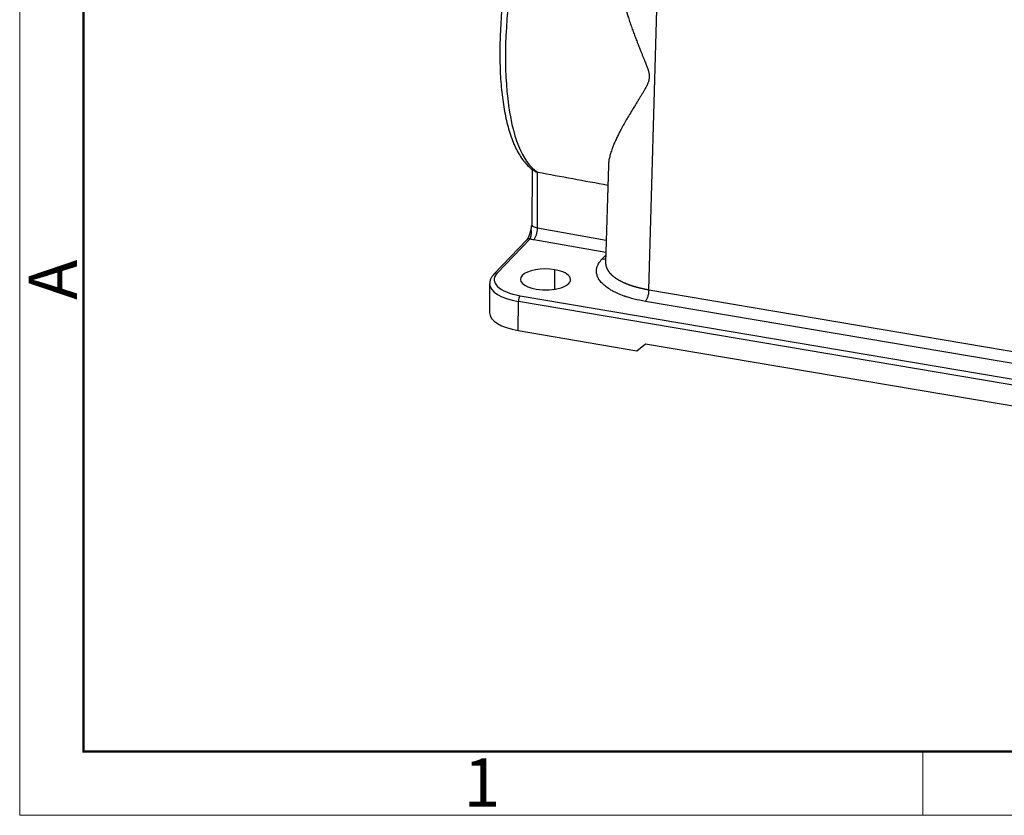
# Model space of a CAD drawing. Units: millimetres. Extents: x 8450 to 9044, y 2513 to 2933.
# Drawn here: x 8450 to 8558, y 2513 to 2600 of the extents above; entities that cross this region are included whole.
import ezdxf

# ---------------------------------------------------------------- set-up
doc = ezdxf.new("R2010")
doc.units = ezdxf.units.MM
doc.header["$LTSCALE"] = 65.395
doc.layers.add('1', color=7, linetype='CONTINUOUS', true_color=0xffffff)
doc.layers.add('Dim', color=3, linetype='CONTINUOUS', lineweight=15)
doc.layers.add('图框', color=7, linetype='CONTINUOUS', lineweight=20)
doc.styles.add('Romans字体', font='romans.shx', dxfattribs={"width": 0.75})

# ---------------------------------------------------------------- blocks, each defined once
blk = doc.blocks.new('A4图框-NEW')
at = {"layer": '图框', "color": 1, "lineweight": 18}
for p, q in [((833.413, 690.535), (833.413, 480.535)), ((833.413, 480.535), (1130.412, 480.535))]:
    blk.add_line(p, q, dxfattribs=at)
at = {"layer": '图框', "lineweight": 50}
for p, q in [((836.913, 484.018), (836.913, 675.021)), ((836.855, 484.035), (1126.929, 484.035))]:
    blk.add_line(p, q, dxfattribs=at)
at = {"layer": '图框', "color": 6}
blk.add_line((882.948, 484.035), (882.948, 480.535), dxfattribs=at)
at = {"layer": '图框', "color": 6, "insert": (833.904, 508.79), "char_height": 2.652, "width": 2.55791, "attachment_point": 1, "rotation": 90, "style": 'Romans字体'}
blk.add_mtext('A', dxfattribs=at)
at = {"layer": '图框', "color": 6, "insert": (857.76, 483.652), "char_height": 2.652, "width": 2.55791, "attachment_point": 1, "style": 'Romans字体'}
blk.add_mtext('1', dxfattribs=at)

msp = doc.modelspace()

# ---------------------------------------------------------------- linework, layer by layer
at = {"layer": '1', "color": 0, "linetype": 'Continuous', "lineweight": 25}
for p, q in [((8519.03, 2570.77), (8520.87, 2634.23)), ((8514.61, 2584.4), (8514.3, 2573.73)), ((8506.23, 2584), (8506.2, 2577.94)), ((8506.82, 2577.55), (8506.84, 2583.66)), ((8506.82, 2577.55), (8514.37, 2576.22)), ((8505.65, 2576.25), (8502.04, 2572.46)), ((8502.4, 2572.57), (8506.02, 2576.36)), ((8514.33, 2574.87), (8506.43, 2576.26)), ((8513.89, 2574.12), (8514.32, 2574.56)), ((8508.71, 2572.96), (8508.7, 2570.83)), ((8501.58, 2571.43), (8501.57, 2568.25)), ((8519.03, 2570.77), (8593.79, 2558.12)), ((8504.72, 2566.29), (8504.74, 2569.47)), ((8604.18, 2552.65), (8504.74, 2569.47)), ((8504.92, 2570.12), (8604.37, 2553.3)), ((8593.42, 2556.84), (8518.66, 2569.49)), ((8504.72, 2566.29), (8517.73, 2564.09)), ((8517.73, 2564.09), (8518.67, 2564.84)), ((8518.67, 2564.84), (8590.23, 2552.74))]:
    msp.add_line(p, q, dxfattribs=at)
for centre, major_axis, ratio, start_param, end_param in [((8511.44, 2605.01), (3.67, 21.71), 0.333939, 1.559958, 3.009407), ((8507.2, 2577.94), (-1, 0.004), 0.417363, 0.000023, 1.180541), ((8506.44, 2577.17), (-0.173, -0.985), 0.345707, 0.460938, 2.031734), ((8506.02, 2575.9), (-0.362, 0.345), 0.845158, 5.387201, 6.283168), ((8507.2, 2577.03), (2, -0.01), 0.417363, 4.083416, 4.322134), ((8506.58, 2571.86), (-4.5, 0.02), 0.417363, 5.906893, 7.477689), ((8502.4, 2572.11), (0.362, -0.345), 0.845158, 2.245607, 3.141109), ((8507.7, 2571.9), (2.75, -0.01), 0.417363, 1.194504, 4.336096), ((8507.7, 2571.9), (2.75, -0.01), 0.417363, 4.336096, 7.477689), ((8506.58, 2571.41), (5, -0.02), 0.417363, 3.144476, 4.336096), ((8504.92, 2569.67), (-0.083, -0.493), 0.333939, 3.600291, 5.171087), ((8506.57, 2568.23), (-5, 0.02), 0.417363, 0.000011, 1.194504)]:
    msp.add_ellipse(centre, major_axis=major_axis, ratio=ratio, start_param=start_param, end_param=end_param, dxfattribs=at)
for points, knots in [([(8503.59, 2606.57), (8503.55, 2606.34), (8503.43, 2605.65), (8503.26, 2604.5), (8503.08, 2603.14), (8502.94, 2601.79), (8502.83, 2600.45), (8502.75, 2599.13), (8502.7, 2597.83), (8502.69, 2596.56), (8502.71, 2595.33), (8502.76, 2594.13), (8502.85, 2592.97), (8502.97, 2591.86), (8503.12, 2590.8), (8503.31, 2589.79), (8503.53, 2588.84), (8503.79, 2587.95), (8504.08, 2587.12), (8504.41, 2586.36), (8504.77, 2585.67), (8505.18, 2585.05), (8505.62, 2584.52), (8506.08, 2584.08), (8506.41, 2583.86), (8506.56, 2583.77)], [0, 0, 0, 0, 0.02322, 0.067322, 0.111433, 0.155555, 0.199694, 0.243857, 0.288054, 0.332292, 0.376583, 0.420939, 0.465374, 0.509907, 0.554559, 0.599353, 0.644318, 0.689482, 0.734871, 0.780492, 0.826303, 0.872108, 0.917479, 0.96182, 1, 1, 1, 1]), ([(8515.77, 2604.52), (8515.77, 2604.5), (8515.78, 2604.46), (8515.8, 2604.39), (8515.81, 2604.32), (8515.82, 2604.26), (8515.84, 2604.19), (8515.85, 2604.12), (8515.87, 2604.05), (8515.88, 2603.98), (8515.89, 2603.92), (8515.91, 2603.85), (8515.93, 2603.78), (8515.94, 2603.71), (8515.96, 2603.64), (8515.97, 2603.57), (8515.99, 2603.5), (8516, 2603.43), (8516.02, 2603.36), (8516.04, 2603.29), (8516.05, 2603.22), (8516.07, 2603.15), (8516.09, 2603.08), (8516.11, 2603.01), (8516.12, 2602.94), (8516.14, 2602.87), (8516.16, 2602.8), (8516.18, 2602.73), (8516.2, 2602.66), (8516.21, 2602.59), (8516.23, 2602.52), (8516.25, 2602.44), (8516.27, 2602.37), (8516.29, 2602.3), (8516.31, 2602.23), (8516.33, 2602.15), (8516.35, 2602.08), (8516.37, 2602.01), (8516.39, 2601.94), (8516.41, 2601.86), (8516.43, 2601.79), (8516.46, 2601.72), (8516.48, 2601.64), (8516.5, 2601.57), (8516.52, 2601.49), (8516.54, 2601.42), (8516.57, 2601.35), (8516.59, 2601.27), (8516.61, 2601.2), (8516.63, 2601.12), (8516.66, 2601.05), (8516.68, 2600.97), (8516.7, 2600.9), (8516.73, 2600.82), (8516.8, 2600.58), (8516.93, 2600.18), (8517.12, 2599.63), (8517.32, 2599.09), (8517.51, 2598.56), (8517.71, 2598.05), (8517.9, 2597.55), (8518.08, 2597.12), (8518.23, 2596.74), (8518.35, 2596.44), (8518.47, 2596.15), (8518.57, 2595.89), (8518.67, 2595.66), (8518.75, 2595.45), (8518.82, 2595.25), (8518.89, 2595.07), (8518.95, 2594.9), (8518.99, 2594.74), (8519.03, 2594.6), (8519.06, 2594.46), (8519.08, 2594.34), (8519.09, 2594.22), (8519.09, 2594.11), (8519.08, 2594), (8519.07, 2593.88), (8519.04, 2593.75), (8519.01, 2593.62), (8518.97, 2593.5), (8518.93, 2593.4), (8518.9, 2593.33), (8518.86, 2593.25), (8518.83, 2593.18), (8518.77, 2593.07), (8518.7, 2592.93), (8518.61, 2592.77), (8518.53, 2592.62), (8518.45, 2592.49), (8518.37, 2592.36), (8518.28, 2592.21), (8518.16, 2592.01), (8518.01, 2591.76), (8517.81, 2591.45), (8517.61, 2591.11), (8517.34, 2590.67), (8517.01, 2590.14), (8516.65, 2589.54), (8516.32, 2588.95), (8516.02, 2588.41), (8515.76, 2587.92), (8515.54, 2587.46), (8515.34, 2587.04), (8515.17, 2586.63), (8515, 2586.19), (8514.84, 2585.72), (8514.71, 2585.24), (8514.63, 2584.8), (8514.61, 2584.53), (8514.61, 2584.4)], [0, 0, 0, 0, 0.002516, 0.00504, 0.007572, 0.010111, 0.012657, 0.015211, 0.017773, 0.020342, 0.022919, 0.025504, 0.028096, 0.030695, 0.033303, 0.035918, 0.03854, 0.04117, 0.043808, 0.046453, 0.049106, 0.051766, 0.054434, 0.05711, 0.059793, 0.062484, 0.065183, 0.067889, 0.070603, 0.073324, 0.076053, 0.07879, 0.081534, 0.084286, 0.087046, 0.089813, 0.092588, 0.095371, 0.098161, 0.100959, 0.103764, 0.106577, 0.109398, 0.112226, 0.115062, 0.117906, 0.120758, 0.123617, 0.126483, 0.129358, 0.13224, 0.13513, 0.138027, 0.140932, 0.143845, 0.165751, 0.187205, 0.208209, 0.228764, 0.248869, 0.268525, 0.287734, 0.300948, 0.3132, 0.324491, 0.334823, 0.344196, 0.352612, 0.360073, 0.367707, 0.374527, 0.380558, 0.386174, 0.39139, 0.396219, 0.400753, 0.405251, 0.409735, 0.414227, 0.4198, 0.42582, 0.432314, 0.435648, 0.439105, 0.442686, 0.446391, 0.450222, 0.458309, 0.468097, 0.474313, 0.481, 0.488158, 0.495788, 0.503891, 0.519772, 0.536967, 0.555477, 0.575302, 0.611359, 0.646964, 0.682119, 0.716828, 0.747055, 0.776386, 0.804824, 0.832372, 0.859033, 0.896948, 0.9334, 0.968406, 1, 1, 1, 1]), ([(8506.56, 2583.76), (8506.56, 2583.76), (8506.57, 2583.76), (8506.59, 2583.75), (8506.61, 2583.73), (8506.63, 2583.72), (8506.66, 2583.71), (8506.69, 2583.7), (8506.71, 2583.69), (8506.74, 2583.68), (8506.76, 2583.68), (8506.79, 2583.67), (8506.82, 2583.66), (8506.84, 2583.66), (8506.84, 2583.66)], [0, 0, 0, 0, 0.017054, 0.10895, 0.200275, 0.291049, 0.381292, 0.471027, 0.560275, 0.649059, 0.737399, 0.825321, 0.912847, 1, 1, 1, 1]), ([(8506.18, 2577.78), (8506.18, 2577.79), (8506.19, 2577.8), (8506.19, 2577.82), (8506.19, 2577.82)], [0, 0, 0, 0, 0.765225, 1, 1, 1, 1]), ([(8506.18, 2577.78), (8506.16, 2577.66), (8506.09, 2577.35), (8505.97, 2576.87), (8505.8, 2576.45), (8505.7, 2576.3), (8505.65, 2576.25)], [0, 0, 0, 0, 0.173797, 0.49026, 0.767123, 1, 1, 1, 1]), ([(8506.02, 2576.36), (8506.02, 2576.36), (8506.02, 2576.36), (8506.03, 2576.37), (8506.03, 2576.38), (8506.04, 2576.39), (8506.04, 2576.4), (8506.04, 2576.4), (8506.05, 2576.41), (8506.05, 2576.42), (8506.06, 2576.43), (8506.06, 2576.44), (8506.06, 2576.45), (8506.07, 2576.46), (8506.07, 2576.47), (8506.07, 2576.48), (8506.08, 2576.49), (8506.08, 2576.5), (8506.09, 2576.51), (8506.09, 2576.52), (8506.09, 2576.53), (8506.09, 2576.54), (8506.1, 2576.55), (8506.1, 2576.56), (8506.1, 2576.57), (8506.11, 2576.58), (8506.11, 2576.59), (8506.11, 2576.6), (8506.11, 2576.61), (8506.12, 2576.62), (8506.12, 2576.63), (8506.12, 2576.65), (8506.12, 2576.66), (8506.13, 2576.67), (8506.13, 2576.68), (8506.13, 2576.69), (8506.14, 2576.74), (8506.15, 2576.82), (8506.15, 2576.93), (8506.16, 2577.06), (8506.16, 2577.15), (8506.16, 2577.21), (8506.15, 2577.25), (8506.15, 2577.28), (8506.15, 2577.32), (8506.15, 2577.35), (8506.15, 2577.38), (8506.15, 2577.42), (8506.15, 2577.45), (8506.15, 2577.49), (8506.16, 2577.52), (8506.16, 2577.56), (8506.16, 2577.6), (8506.16, 2577.63), (8506.17, 2577.67), (8506.17, 2577.7), (8506.18, 2577.74), (8506.18, 2577.76), (8506.18, 2577.78), (8506.18, 2577.78)], [0, 0, 0, 0, 0.009386, 0.018735, 0.028048, 0.037325, 0.046566, 0.055772, 0.064943, 0.074079, 0.08318, 0.092247, 0.101279, 0.110278, 0.119242, 0.128173, 0.13707, 0.145934, 0.154765, 0.163563, 0.172328, 0.181061, 0.189762, 0.198432, 0.207071, 0.215678, 0.224255, 0.232801, 0.241317, 0.249802, 0.258258, 0.266683, 0.275079, 0.283445, 0.291781, 0.300088, 0.308366, 0.38565, 0.463244, 0.541376, 0.620241, 0.641114, 0.662155, 0.683368, 0.704752, 0.726308, 0.748034, 0.769925, 0.791976, 0.814184, 0.836545, 0.859054, 0.881705, 0.904489, 0.927396, 0.950415, 0.973536, 0.996749, 1, 1, 1, 1]), ([(8518.66, 2569.49), (8518.23, 2569.57), (8517.61, 2569.69), (8516.95, 2569.88), (8516.63, 2569.98), (8516.47, 2570.03), (8516.39, 2570.06), (8516.36, 2570.07), (8516.34, 2570.08), (8516.33, 2570.08), (8516.32, 2570.08), (8516.32, 2570.08), (8516.08, 2570.17), (8515.74, 2570.3), (8515.38, 2570.47), (8515.2, 2570.56), (8515.12, 2570.61), (8515.08, 2570.63), (8515.06, 2570.64), (8515.05, 2570.65), (8514.63, 2570.88), (8514.29, 2571.12), (8513.88, 2571.51), (8513.7, 2571.7), (8513.55, 2571.94), (8513.48, 2572.06), (8513.46, 2572.12), (8513.44, 2572.15), (8513.44, 2572.16), (8513.43, 2572.17), (8513.37, 2572.31), (8513.31, 2572.51), (8513.29, 2572.74), (8513.29, 2572.85), (8513.3, 2572.91), (8513.3, 2572.94), (8513.3, 2572.95), (8513.3, 2572.96), (8513.3, 2572.96), (8513.31, 2573.08), (8513.35, 2573.25), (8513.43, 2573.44), (8513.48, 2573.54), (8513.5, 2573.59), (8513.51, 2573.61), (8513.52, 2573.62), (8513.52, 2573.63), (8513.53, 2573.63), (8513.62, 2573.8), (8513.74, 2573.96), (8513.89, 2574.12)], [0, 0, 0, 0, 0.125, 0.1875, 0.21875, 0.234375, 0.242188, 0.246094, 0.248047, 0.249023, 0.249023, 0.25, 0.25, 0.3125, 0.34375, 0.359375, 0.367188, 0.371094, 0.371094, 0.375, 0.375, 0.5, 0.5, 0.5625, 0.59375, 0.609375, 0.617188, 0.621094, 0.621094, 0.625, 0.625, 0.6875, 0.71875, 0.734375, 0.742188, 0.746094, 0.748047, 0.748047, 0.75, 0.75, 0.8125, 0.84375, 0.859375, 0.867188, 0.871094, 0.873047, 0.873047, 0.875, 0.875, 1, 1, 1, 1]), ([(8514.32, 2574.14), (8514.29, 2574.14), (8514.27, 2574.13), (8514.19, 2574.11), (8514.13, 2574.1), (8514.01, 2574.1), (8513.95, 2574.11), (8513.89, 2574.12)], [0, 0, 0, 0, 0.173724, 0.173724, 0.586862, 0.586862, 1, 1, 1, 1]), ([(8514.3, 2573.73), (8514.3, 2573.73), (8514.3, 2573.72), (8514.3, 2573.7), (8514.3, 2573.69), (8514.3, 2573.67), (8514.3, 2573.65), (8514.3, 2573.64), (8514.3, 2573.62), (8514.3, 2573.6), (8514.3, 2573.58), (8514.3, 2573.57), (8514.31, 2573.55), (8514.31, 2573.53), (8514.31, 2573.52), (8514.31, 2573.5), (8514.31, 2573.48), (8514.32, 2573.47), (8514.32, 2573.45), (8514.32, 2573.43), (8514.33, 2573.42), (8514.33, 2573.4), (8514.33, 2573.38), (8514.34, 2573.36), (8514.34, 2573.35), (8514.35, 2573.33), (8514.35, 2573.31), (8514.36, 2573.3), (8514.36, 2573.28), (8514.37, 2573.26), (8514.37, 2573.25), (8514.38, 2573.23), (8514.39, 2573.21), (8514.39, 2573.2), (8514.4, 2573.18), (8514.4, 2573.17), (8514.41, 2573.15), (8514.42, 2573.13), (8514.43, 2573.12), (8514.43, 2573.1), (8514.44, 2573.08), (8514.45, 2573.07), (8514.46, 2573.05), (8514.46, 2573.03), (8514.47, 2573.02), (8514.48, 2573), (8514.49, 2572.99), (8514.5, 2572.97), (8514.51, 2572.95), (8514.52, 2572.94), (8514.53, 2572.92), (8514.54, 2572.91), (8514.55, 2572.89), (8514.56, 2572.87), (8514.57, 2572.86), (8514.58, 2572.84), (8514.59, 2572.83), (8514.6, 2572.81), (8514.61, 2572.79), (8514.62, 2572.78), (8514.63, 2572.76), (8514.65, 2572.75), (8514.66, 2572.73), (8514.67, 2572.72), (8514.68, 2572.7), (8514.7, 2572.68), (8514.71, 2572.67), (8514.72, 2572.65), (8514.73, 2572.64), (8514.75, 2572.62), (8514.76, 2572.61), (8514.77, 2572.59), (8514.79, 2572.58), (8514.8, 2572.56), (8514.82, 2572.55), (8514.83, 2572.53), (8514.84, 2572.52), (8514.86, 2572.5), (8514.87, 2572.49), (8514.89, 2572.47), (8514.9, 2572.46), (8514.92, 2572.44), (8514.94, 2572.42), (8514.96, 2572.4), (8514.99, 2572.37), (8515.03, 2572.34), (8515.06, 2572.32), (8515.09, 2572.29), (8515.12, 2572.26), (8515.16, 2572.23), (8515.19, 2572.2), (8515.23, 2572.18), (8515.27, 2572.15), (8515.3, 2572.12), (8515.34, 2572.1), (8515.38, 2572.07), (8515.42, 2572.04), (8515.46, 2572.02), (8515.5, 2571.99), (8515.54, 2571.96), (8515.58, 2571.94), (8515.62, 2571.91), (8515.67, 2571.88), (8515.71, 2571.86), (8515.76, 2571.83), (8515.8, 2571.81), (8515.85, 2571.78), (8515.89, 2571.76), (8515.94, 2571.73), (8515.99, 2571.71), (8516.04, 2571.68), (8516.09, 2571.66), (8516.14, 2571.63), (8516.19, 2571.61), (8516.24, 2571.58), (8516.29, 2571.56), (8516.35, 2571.54), (8516.4, 2571.51), (8516.45, 2571.49), (8516.51, 2571.47), (8516.56, 2571.44), (8516.62, 2571.42), (8516.68, 2571.4), (8516.73, 2571.38), (8516.79, 2571.35), (8516.85, 2571.33), (8516.91, 2571.31), (8516.97, 2571.29), (8517.03, 2571.27), (8517.09, 2571.25), (8517.15, 2571.23), (8517.21, 2571.21), (8517.28, 2571.19), (8517.34, 2571.17), (8517.41, 2571.15), (8517.47, 2571.13), (8517.53, 2571.11), (8517.6, 2571.09), (8517.67, 2571.07), (8517.73, 2571.05), (8517.8, 2571.04), (8517.87, 2571.02), (8517.94, 2571), (8518.01, 2570.98), (8518.08, 2570.97), (8518.15, 2570.95), (8518.22, 2570.93), (8518.29, 2570.92), (8518.36, 2570.9), (8518.43, 2570.89), (8518.51, 2570.87), (8518.58, 2570.86), (8518.65, 2570.84), (8518.73, 2570.83), (8518.8, 2570.81), (8518.88, 2570.8), (8518.95, 2570.79), (8519, 2570.78), (8519.03, 2570.77)], [0, 0, 0, 0, 0.002587, 0.007118, 0.011647, 0.016172, 0.020693, 0.025212, 0.029726, 0.034238, 0.038746, 0.043251, 0.047752, 0.05225, 0.056744, 0.061235, 0.065723, 0.070208, 0.074689, 0.079166, 0.08364, 0.088111, 0.092579, 0.097043, 0.101504, 0.105961, 0.110415, 0.114865, 0.119313, 0.123756, 0.128197, 0.132634, 0.137068, 0.141498, 0.145925, 0.150348, 0.154768, 0.159185, 0.163598, 0.168008, 0.172415, 0.176818, 0.181218, 0.185615, 0.190008, 0.194397, 0.198784, 0.203167, 0.207546, 0.211923, 0.216295, 0.220665, 0.225031, 0.229394, 0.233753, 0.238109, 0.242461, 0.24681, 0.251156, 0.255499, 0.259838, 0.264173, 0.268506, 0.272834, 0.27716, 0.281482, 0.285801, 0.290116, 0.294428, 0.298737, 0.303042, 0.307344, 0.311642, 0.315938, 0.320229, 0.324518, 0.328803, 0.333084, 0.337363, 0.341637, 0.345909, 0.350177, 0.354442, 0.362583, 0.370737, 0.378904, 0.387083, 0.395275, 0.403479, 0.411696, 0.419925, 0.428167, 0.436422, 0.444689, 0.452969, 0.461262, 0.469567, 0.477884, 0.486214, 0.494557, 0.502913, 0.511281, 0.519661, 0.528054, 0.53646, 0.544878, 0.553309, 0.561753, 0.570209, 0.578678, 0.587159, 0.595653, 0.604159, 0.612678, 0.62121, 0.629754, 0.638311, 0.646881, 0.655463, 0.664058, 0.672665, 0.681285, 0.689917, 0.698563, 0.70722, 0.715891, 0.724574, 0.733269, 0.741977, 0.750698, 0.759431, 0.768177, 0.776936, 0.785707, 0.794491, 0.803287, 0.812096, 0.820918, 0.829752, 0.838599, 0.847459, 0.856331, 0.865215, 0.874113, 0.883023, 0.891945, 0.90088, 0.909828, 0.918788, 0.927762, 0.936747, 0.945745, 0.954756, 0.96378, 0.972816, 0.981865, 0.990926, 1, 1, 1, 1]), ([(8502.04, 2572.46), (8501.98, 2572.4), (8501.86, 2572.25), (8501.7, 2572), (8501.6, 2571.7), (8501.59, 2571.51), (8501.59, 2571.42)], [0, 0, 0, 0, 0.189929, 0.490182, 0.773904, 1, 1, 1, 1]), ([(8519.03, 2570.77), (8519.03, 2570.71), (8519.02, 2570.65), (8519.01, 2570.53), (8519.01, 2570.46), (8518.99, 2570.34), (8518.98, 2570.27), (8518.95, 2570.15), (8518.93, 2570.08), (8518.9, 2569.97), (8518.88, 2569.91), (8518.84, 2569.8), (8518.82, 2569.75), (8518.77, 2569.66), (8518.75, 2569.62), (8518.7, 2569.55), (8518.68, 2569.52), (8518.66, 2569.49)], [0, 0, 0, 0, 0.125, 0.125, 0.25, 0.25, 0.375, 0.375, 0.5, 0.5, 0.625, 0.625, 0.75, 0.75, 0.875, 0.875, 1, 1, 1, 1])]:
    msp.add_open_spline(points, degree=3, knots=knots, dxfattribs=at)
at = {"layer": '1', "color": 0, "linetype": 'Continuous', "lineweight": 25, "extrusion": (-1.45951e-11, -7.96387e-11, -1)}
msp.add_open_spline([(8506.84, 2583.66), (8509.41, 2583.19), (8511.98, 2582.72), (8514.54, 2582.25)], degree=3, dxfattribs=at)
at = {"layer": '1', "color": 0, "linetype": 'Continuous', "lineweight": 25}
msp.add_open_spline([(8506.19, 2577.94), (8506.21, 2577.87), (8506.19, 2577.82)], degree=2, dxfattribs=at)

# ---------------------------------------------------------------- block references
at = {"layer": 'Dim', "xscale": 2.000008417976848, "yscale": 2.000008417976848, "zscale": 2.000008417976848}
msp.add_blockref('A4图框-NEW', (6783.2, 1552.08), dxfattribs=at)

doc.saveas('drawing.dxf')
